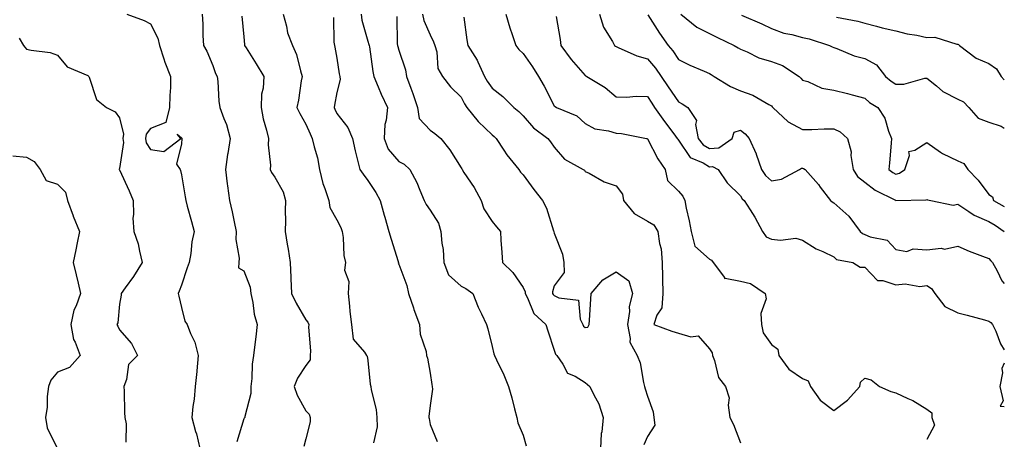
# Model space of a CAD drawing. Units: inches. Extents: x 1034483 to 1037123, y 7229258 to 7231898.
# Drawn here: x 1036806 to 1037123, y 7229825 to 7229960 of the extents above; entities that cross this region are included whole.
import ezdxf

# ---------------------------------------------------------------- set-up
doc = ezdxf.new("R2010")
doc.units = ezdxf.units.IN
doc.header["$MEASUREMENT"] = 0
doc.layers.add('Contour_10347229', color=7, linetype='Continuous', true_color=0x1a8337)

msp = doc.modelspace()

# ---------------------------------------------------------------- linework, layer by layer
at = {"layer": 'Contour_10347229'}
for points in [[(1036840.41, 7229961.92, 2863), (1036846.04, 7229959.91, 2863), (1036848.05, 7229958.82, 2863), (1036850.37, 7229954.25, 2863), (1036850.94, 7229951.92, 2863), (1036852.37, 7229947.59, 2863), (1036852.66, 7229946.53, 2863), (1036854.51, 7229941.92, 2863), (1036854.44, 7229938.31, 2863), (1036854.28, 7229935.7, 2863), (1036854.2, 7229931.92, 2863), (1036852.93, 7229927.04, 2863), (1036848.05, 7229925.14, 2863), (1036846.68, 7229923.3, 2863), (1036846.45, 7229921.92, 2863), (1036846.68, 7229920.54, 2863), (1036848.05, 7229918.29, 2863), (1036852.33, 7229917.65, 2863), (1036857.85, 7229921.92, 2863), (1036856.66, 7229923.32, 2863), (1036858.05, 7229922.07, 2863), (1036858.09, 7229921.97, 2863), (1036858.13, 7229921.92, 2863), (1036858.11, 7229921.85, 2863), (1036858.05, 7229920.15, 2863), (1036856.35, 7229913.62, 2863), (1036857.58, 7229911.92, 2863), (1036857.72, 7229911.6, 2863), (1036858.05, 7229910.21, 2863), (1036859.22, 7229903.09, 2863), (1036859.38, 7229901.92, 2863), (1036859.87, 7229900.09, 2863), (1036861.21, 7229895.09, 2863), (1036862.09, 7229891.92, 2863), (1036861.39, 7229888.59, 2863), (1036860.98, 7229884.85, 2863), (1036860.45, 7229881.92, 2863), (1036859.83, 7229880.14, 2863), (1036858.05, 7229874.6, 2863), (1036857.27, 7229872.7, 2863), (1036856.94, 7229871.92, 2863), (1036857.17, 7229871.03, 2863), (1036858.05, 7229867.44, 2863), (1036859.12, 7229862.98, 2863), (1036859.89, 7229861.92, 2863), (1036860.9, 7229859.06, 2863), (1036862.31, 7229856.19, 2863), (1036863.34, 7229851.92, 2863), (1036862.99, 7229846.98, 2863), (1036862.95, 7229846.81, 2863), (1036862.41, 7229841.92, 2863), (1036862.11, 7229837.86, 2863), (1036861.66, 7229835.52, 2863), (1036861.31, 7229831.92, 2863), (1036862.54, 7229827.43, 2863), (1036862.8, 7229826.66, 2863), (1036863.89, 7229821.92, 2863)], [(1036864.63, 7229961.92, 2864), (1036864.83, 7229958.7, 2864), (1036864.91, 7229955.05, 2864), (1036865.1, 7229951.92, 2864), (1036866.12, 7229949.99, 2864), (1036868.05, 7229945.39, 2864), (1036868.97, 7229942.84, 2864), (1036869.46, 7229941.92, 2864), (1036869.67, 7229940.3, 2864), (1036870.08, 7229933.94, 2864), (1036870.41, 7229931.92, 2864), (1036871.66, 7229928.3, 2864), (1036872.52, 7229926.39, 2864), (1036873.66, 7229921.92, 2864), (1036872.89, 7229917.08, 2864), (1036872.84, 7229916.71, 2864), (1036872.13, 7229911.92, 2864), (1036872.74, 7229907.23, 2864), (1036872.8, 7229906.66, 2864), (1036873.46, 7229901.92, 2864), (1036874.34, 7229898.21, 2864), (1036874.96, 7229895.01, 2864), (1036875.65, 7229891.92, 2864), (1036875.47, 7229889.35, 2864), (1036876.62, 7229883.35, 2864), (1036876.45, 7229881.92, 2864), (1036876.35, 7229880.22, 2864), (1036878.05, 7229879.22, 2864), (1036880.08, 7229873.96, 2864), (1036880.32, 7229871.92, 2864), (1036880.98, 7229868.99, 2864), (1036881.39, 7229865.26, 2864), (1036882.41, 7229861.92, 2864), (1036882, 7229857.98, 2864), (1036881.62, 7229855.48, 2864), (1036881.21, 7229851.92, 2864), (1036880.78, 7229849.18, 2864), (1036880.61, 7229844.48, 2864), (1036880.3, 7229841.92, 2864), (1036880.34, 7229839.63, 2864), (1036878.36, 7229832.24, 2864), (1036878.38, 7229831.92, 2864), (1036878.23, 7229831.73, 2864), (1036878.05, 7229831.46, 2864), (1036875.86, 7229824.12, 2864)], [(1036877.48, 7229961.35, 2865), (1036878.05, 7229954.63, 2865), (1036878.3, 7229952.17, 2865), (1036878.34, 7229951.92, 2865), (1036878.81, 7229951.16, 2865), (1036882.07, 7229945.94, 2865), (1036884.48, 7229941.92, 2865), (1036884.3, 7229938.16, 2865), (1036883.81, 7229936.16, 2865), (1036883.67, 7229931.92, 2865), (1036884.34, 7229928.21, 2865), (1036885.41, 7229924.56, 2865), (1036885.98, 7229921.92, 2865), (1036885.92, 7229919.79, 2865), (1036886.66, 7229913.3, 2865), (1036886.6, 7229911.92, 2865), (1036887.01, 7229910.88, 2865), (1036888.05, 7229909.39, 2865), (1036890.76, 7229904.64, 2865), (1036891.49, 7229901.92, 2865), (1036891.43, 7229898.55, 2865), (1036891.53, 7229895.4, 2865), (1036891.45, 7229891.92, 2865), (1036892.09, 7229887.87, 2865), (1036892.37, 7229886.23, 2865), (1036893.05, 7229881.92, 2865), (1036893.19, 7229877.07, 2865), (1036893.25, 7229876.72, 2865), (1036893.44, 7229871.92, 2865), (1036894.94, 7229868.81, 2865), (1036898.05, 7229863.44, 2865), (1036898.75, 7229862.63, 2865), (1036899.01, 7229861.92, 2865), (1036898.87, 7229861.1, 2865), (1036899.59, 7229853.47, 2865), (1036899.44, 7229851.92, 2865), (1036899.42, 7229850.56, 2865), (1036898.05, 7229848.75, 2865), (1036895.34, 7229844.63, 2865), (1036894.34, 7229841.92, 2865), (1036895.3, 7229839.17, 2865), (1036898.05, 7229834.1, 2865), (1036899.16, 7229833.02, 2865), (1036899.5, 7229831.92, 2865), (1036899.48, 7229830.5, 2865), (1036898.05, 7229825.09, 2865), (1036897.41, 7229822.56, 2865)], [(1036890.78, 7229961.92, 2866), (1036891.82, 7229958.15, 2866), (1036892.11, 7229955.98, 2866), (1036893.77, 7229951.92, 2866), (1036895.1, 7229948.97, 2866), (1036896.31, 7229943.67, 2866), (1036896.88, 7229941.92, 2866), (1036896.6, 7229940.47, 2866), (1036895.71, 7229934.26, 2866), (1036895.2, 7229931.92, 2866), (1036896.08, 7229929.95, 2866), (1036898.05, 7229926.46, 2866), (1036899.48, 7229923.36, 2866), (1036900.14, 7229921.92, 2866), (1036900.76, 7229919.21, 2866), (1036901.76, 7229915.63, 2866), (1036902.5, 7229911.92, 2866), (1036903.48, 7229907.35, 2866), (1036904.18, 7229905.79, 2866), (1036905.41, 7229901.92, 2866), (1036905.78, 7229899.65, 2866), (1036908.05, 7229895.7, 2866), (1036909.28, 7229893.15, 2866), (1036909.71, 7229891.92, 2866), (1036910.04, 7229889.92, 2866), (1036910.34, 7229884.2, 2866), (1036910.84, 7229881.92, 2866), (1036910.55, 7229879.43, 2866), (1036911.86, 7229875.73, 2866), (1036911.66, 7229871.92, 2866), (1036912.13, 7229867.84, 2866), (1036912.19, 7229866.07, 2866), (1036912.76, 7229861.92, 2866), (1036913.34, 7229857.21, 2866), (1036916.96, 7229853.02, 2866), (1036917.6, 7229851.92, 2866), (1036917.84, 7229851.7, 2866), (1036918.05, 7229850.3, 2866), (1036918.81, 7229842.68, 2866), (1036919.01, 7229841.92, 2866), (1036919.14, 7229840.83, 2866), (1036920.67, 7229834.55, 2866), (1036920.92, 7229831.92, 2866), (1036921.02, 7229828.95, 2866), (1036919.87, 7229823.74, 2866)], [(1036906.98, 7229960.85, 2867), (1036907.07, 7229952.9, 2867), (1036907.33, 7229951.92, 2867), (1036907.44, 7229951.31, 2867), (1036908.05, 7229947.83, 2867), (1036908.83, 7229942.71, 2867), (1036908.97, 7229941.92, 2867), (1036909.07, 7229940.9, 2867), (1036908.05, 7229936.72, 2867), (1036907.29, 7229932.68, 2867), (1036907.17, 7229931.92, 2867), (1036907.44, 7229931.31, 2867), (1036908.05, 7229929.99, 2867), (1036911.55, 7229925.41, 2867), (1036913.05, 7229921.92, 2867), (1036913.99, 7229917.87, 2867), (1036914.63, 7229915.33, 2867), (1036915.45, 7229911.92, 2867), (1036916.49, 7229910.37, 2867), (1036918.05, 7229908.37, 2867), (1036920.61, 7229904.48, 2867), (1036922.01, 7229901.92, 2867), (1036923.28, 7229897.15, 2867), (1036923.48, 7229896.48, 2867), (1036924.77, 7229891.92, 2867), (1036925.51, 7229889.38, 2867), (1036927.78, 7229882.19, 2867), (1036927.85, 7229881.92, 2867), (1036927.84, 7229881.71, 2867), (1036928.05, 7229881.38, 2867), (1036930.61, 7229874.48, 2867), (1036931.1, 7229871.92, 2867), (1036932.72, 7229867.26, 2867), (1036932.87, 7229866.74, 2867), (1036934.69, 7229861.92, 2867), (1036934.89, 7229858.75, 2867), (1036936.76, 7229853.2, 2867), (1036936.9, 7229851.92, 2867), (1036937.21, 7229851.07, 2867), (1036938.05, 7229846.27, 2867), (1036938.67, 7229842.54, 2867), (1036938.79, 7229841.92, 2867), (1036938.87, 7229841.1, 2867), (1036938.05, 7229835.77, 2867), (1036937.68, 7229832.29, 2867), (1036937.66, 7229831.92, 2867), (1036937.74, 7229831.6, 2867), (1036938.05, 7229829.63, 2867), (1036940.34, 7229824.2, 2867)], [(1036915.86, 7229961.92, 2868), (1036916.12, 7229959.99, 2868), (1036918.05, 7229953.26, 2868), (1036918.36, 7229952.24, 2868), (1036918.42, 7229951.92, 2868), (1036918.52, 7229951.46, 2868), (1036919.59, 7229943.47, 2868), (1036919.96, 7229941.92, 2868), (1036921.39, 7229938.58, 2868), (1036922.33, 7229936.2, 2868), (1036924.36, 7229931.92, 2868), (1036923.97, 7229927.84, 2868), (1036923.54, 7229926.42, 2868), (1036923.28, 7229921.92, 2868), (1036924.59, 7229918.46, 2868), (1036928.05, 7229914.48, 2868), (1036929.77, 7229913.64, 2868), (1036931.6, 7229911.92, 2868), (1036933.77, 7229907.65, 2868), (1036934.77, 7229905.2, 2868), (1036936.21, 7229901.92, 2868), (1036936.78, 7229900.65, 2868), (1036938.05, 7229898.8, 2868), (1036940.76, 7229894.63, 2868), (1036941.57, 7229891.92, 2868), (1036941.86, 7229888.11, 2868), (1036942.25, 7229886.12, 2868), (1036942.5, 7229881.92, 2868), (1036944.05, 7229877.91, 2868), (1036948.05, 7229874.27, 2868), (1036949.61, 7229873.48, 2868), (1036951.8, 7229871.92, 2868), (1036953.6, 7229867.48, 2868), (1036954.65, 7229865.32, 2868), (1036956.19, 7229861.92, 2868), (1036956.62, 7229860.48, 2868), (1036958.05, 7229854.86, 2868), (1036958.6, 7229852.48, 2868), (1036958.79, 7229851.92, 2868), (1036959.42, 7229850.56, 2868), (1036961.8, 7229845.67, 2868), (1036963.36, 7229841.92, 2868), (1036964.38, 7229838.25, 2868), (1036965.22, 7229834.75, 2868), (1036965.96, 7229831.92, 2868), (1036966.31, 7229830.18, 2868), (1036968.05, 7229826.28, 2868), (1036968.97, 7229822.85, 2868)], [(1036927.31, 7229961.19, 2869), (1036927.52, 7229952.44, 2869), (1036927.6, 7229951.92, 2869), (1036927.68, 7229951.55, 2869), (1036928.05, 7229950.34, 2869), (1036930.12, 7229944, 2869), (1036930.49, 7229941.92, 2869), (1036931.88, 7229938.1, 2869), (1036932.54, 7229936.41, 2869), (1036934.01, 7229931.92, 2869), (1036934.5, 7229928.38, 2869), (1036938.05, 7229924.58, 2869), (1036939.63, 7229923.5, 2869), (1036941.49, 7229921.92, 2869), (1036944.4, 7229918.27, 2869), (1036948.05, 7229912.46, 2869), (1036948.25, 7229912.13, 2869), (1036948.38, 7229911.92, 2869), (1036948.99, 7229910.97, 2869), (1036952.27, 7229906.13, 2869), (1036954.57, 7229901.92, 2869), (1036955.37, 7229899.24, 2869), (1036958.05, 7229895.1, 2869), (1036959.5, 7229893.37, 2869), (1036960.75, 7229891.92, 2869), (1036960.84, 7229889.13, 2869), (1036961.23, 7229885.1, 2869), (1036961.35, 7229881.92, 2869), (1036964.77, 7229878.65, 2869), (1036968.05, 7229873.8, 2869), (1036968.64, 7229872.5, 2869), (1036968.66, 7229871.92, 2869), (1036969.42, 7229870.54, 2869), (1036971.53, 7229865.41, 2869), (1036975.37, 7229861.92, 2869), (1036976.02, 7229859.89, 2869), (1036978.05, 7229853.67, 2869), (1036978.44, 7229852.31, 2869), (1036978.93, 7229851.92, 2869), (1036980.86, 7229849.1, 2869), (1036982.37, 7229846.23, 2869), (1036984.75, 7229845.22, 2869), (1036988.05, 7229843.18, 2869), (1036988.73, 7229842.61, 2869), (1036989.5, 7229841.92, 2869), (1036990.76, 7229839.2, 2869), (1036992.44, 7229836.31, 2869), (1036993.77, 7229831.92, 2869), (1036993.38, 7229827.26, 2869), (1036993.21, 7229826.77, 2869), (1036992.99, 7229821.92, 2869)], [(1036935.67, 7229961.92, 2870), (1036936.06, 7229959.92, 2870), (1036938.05, 7229955.33, 2870), (1036939.22, 7229953.1, 2870), (1036939.55, 7229951.92, 2870), (1036940.2, 7229949.78, 2870), (1036940.59, 7229944.47, 2870), (1036942.11, 7229941.92, 2870), (1036944.67, 7229938.54, 2870), (1036948.05, 7229935.21, 2870), (1036949.18, 7229933.05, 2870), (1036949.92, 7229931.92, 2870), (1036953.52, 7229927.4, 2870), (1036958.05, 7229923.08, 2870), (1036958.69, 7229922.56, 2870), (1036959.32, 7229921.92, 2870), (1036961.84, 7229918.13, 2870), (1036962.78, 7229916.65, 2870), (1036966.6, 7229911.92, 2870), (1036967.21, 7229911.07, 2870), (1036968.05, 7229910.18, 2870), (1036971.53, 7229905.41, 2870), (1036974.32, 7229901.92, 2870), (1036975.51, 7229899.37, 2870), (1036977.82, 7229892.15, 2870), (1036977.91, 7229891.92, 2870), (1036977.91, 7229891.79, 2870), (1036978.05, 7229891.38, 2870), (1036980.71, 7229884.58, 2870), (1036981.14, 7229881.92, 2870), (1036981.27, 7229878.69, 2870), (1036978.05, 7229874.41, 2870), (1036977.48, 7229872.49, 2870), (1036977.5, 7229871.92, 2870), (1036977.7, 7229871.57, 2870), (1036978.05, 7229871.25, 2870), (1036979.5, 7229870.47, 2870), (1036985.92, 7229869.78, 2870), (1036986.37, 7229863.59, 2870), (1036987.23, 7229861.92, 2870), (1036987.5, 7229861.37, 2870), (1036988.05, 7229860.9, 2870), (1036988.91, 7229861.07, 2870), (1036989.32, 7229861.92, 2870), (1036989.42, 7229863.29, 2870), (1036989.85, 7229870.13, 2870), (1036989.98, 7229871.92, 2870), (1036993.66, 7229876.31, 2870), (1036998.05, 7229878.9, 2870), (1037002.09, 7229875.95, 2870), (1037003.26, 7229871.92, 2870), (1037002.21, 7229867.76, 2870), (1037002.27, 7229866.15, 2870), (1037001.6, 7229861.92, 2870), (1037002.54, 7229857.43, 2870), (1037002.35, 7229856.23, 2870), (1037004.75, 7229851.92, 2870), (1037005.73, 7229849.6, 2870), (1037006.78, 7229843.19, 2870), (1037007.15, 7229841.92, 2870), (1037007.29, 7229841.17, 2870), (1037008.05, 7229838.8, 2870), (1037009.89, 7229833.77, 2870), (1037010.1, 7229831.92, 2870), (1037010.47, 7229829.5, 2870), (1037008.05, 7229825.82, 2870), (1037006.9, 7229823.07, 2870)], [(1036948.93, 7229961.04, 2871), (1036949.87, 7229953.73, 2871), (1036950.18, 7229951.92, 2871), (1036953.21, 7229947.09, 2871), (1036953.42, 7229946.55, 2871), (1036955.61, 7229941.92, 2871), (1036956.49, 7229940.35, 2871), (1036958.05, 7229938.06, 2871), (1036961.51, 7229935.38, 2871), (1036965, 7229931.92, 2871), (1036966.7, 7229930.57, 2871), (1036968.05, 7229929.21, 2871), (1036971.41, 7229925.28, 2871), (1036975.94, 7229921.92, 2871), (1036976.9, 7229920.77, 2871), (1036978.05, 7229919.05, 2871), (1036981.33, 7229915.19, 2871), (1036987.39, 7229911.92, 2871), (1036987.78, 7229911.64, 2871), (1036988.05, 7229911.29, 2871), (1036989.28, 7229910.7, 2871), (1036994.09, 7229907.95, 2871), (1036998.05, 7229906.61, 2871), (1037000.08, 7229903.95, 2871), (1037000.41, 7229901.92, 2871), (1037003.79, 7229897.66, 2871), (1037008.05, 7229895.19, 2871), (1037010.12, 7229894, 2871), (1037011.41, 7229891.92, 2871), (1037011.92, 7229888.05, 2871), (1037012.46, 7229886.33, 2871), (1037012.85, 7229881.92, 2871), (1037012.95, 7229877.02, 2871), (1037012.93, 7229876.8, 2871), (1037013.07, 7229871.92, 2871), (1037012.72, 7229867.24, 2871), (1037011.08, 7229864.95, 2871), (1037010.18, 7229861.92, 2871), (1037015.94, 7229859.81, 2871), (1037018.05, 7229859.11, 2871), (1037022.01, 7229857.96, 2871), (1037024.4, 7229858.27, 2871), (1037028.05, 7229854.12, 2871), (1037028.91, 7229852.78, 2871), (1037029.03, 7229851.92, 2871), (1037029.69, 7229850.27, 2871), (1037030.98, 7229844.84, 2871), (1037033.21, 7229841.92, 2871), (1037034.44, 7229838.3, 2871), (1037034.03, 7229835.94, 2871), (1037034.63, 7229831.92, 2871), (1037035.76, 7229829.64, 2871), (1037038.05, 7229823.79, 2871)], [(1036962.42, 7229961.92, 2872), (1036963.71, 7229957.58, 2872), (1036964.51, 7229955.46, 2872), (1036965.71, 7229951.92, 2872), (1036966.68, 7229950.54, 2872), (1036968.05, 7229949.24, 2872), (1036971.08, 7229944.96, 2872), (1036973.03, 7229941.92, 2872), (1036974.85, 7229938.71, 2872), (1036978.05, 7229932.45, 2872), (1036978.3, 7229932.17, 2872), (1036978.77, 7229931.92, 2872), (1036985.3, 7229929.17, 2872), (1036988.05, 7229926.75, 2872), (1036991.08, 7229924.95, 2872), (1036995.55, 7229924.41, 2872), (1036998.05, 7229923.61, 2872), (1036999.67, 7229923.53, 2872), (1037007.76, 7229921.92, 2872), (1037007.97, 7229921.85, 2872), (1037008.05, 7229921.82, 2872), (1037011.43, 7229915.3, 2872), (1037013.73, 7229911.92, 2872), (1037014.51, 7229908.38, 2872), (1037018.05, 7229904.95, 2872), (1037019.42, 7229903.29, 2872), (1037020.08, 7229901.92, 2872), (1037020.57, 7229899.41, 2872), (1037021.51, 7229895.39, 2872), (1037022.11, 7229891.92, 2872), (1037023.32, 7229887.18, 2872), (1037028.05, 7229882.94, 2872), (1037028.75, 7229882.62, 2872), (1037029.24, 7229881.92, 2872), (1037032.89, 7229877.08, 2872), (1037032.93, 7229876.8, 2872), (1037033.09, 7229876.89, 2872), (1037038.05, 7229875.88, 2872), (1037041.23, 7229875.1, 2872), (1037045.98, 7229871.92, 2872), (1037046.31, 7229870.18, 2872), (1037044.57, 7229865.41, 2872), (1037044.81, 7229861.92, 2872), (1037045.35, 7229859.23, 2872), (1037048.05, 7229855.49, 2872), (1037050.06, 7229853.92, 2872), (1037050.37, 7229851.92, 2872), (1037053.64, 7229847.51, 2872), (1037058.05, 7229844.51, 2872), (1037059.87, 7229843.74, 2872), (1037060.53, 7229841.92, 2872), (1037063.66, 7229837.54, 2872), (1037068.05, 7229834.23, 2872), (1037072.48, 7229837.49, 2872), (1037076.45, 7229841.92, 2872), (1037076.66, 7229843.3, 2872), (1037078.05, 7229844.63, 2872), (1037080.16, 7229844.03, 2872), (1037082.85, 7229841.92, 2872), (1037086.47, 7229840.34, 2872), (1037088.05, 7229839.84, 2872), (1037091.92, 7229838.05, 2872), (1037093.56, 7229837.43, 2872), (1037098.05, 7229834.59, 2872), (1037099.61, 7229833.48, 2872), (1037099.65, 7229831.92, 2872), (1037100.47, 7229829.5, 2872), (1037098.05, 7229824.89, 2872)], [(1036978.69, 7229961.27, 2873), (1036979.94, 7229953.8, 2873), (1036980.22, 7229951.92, 2873), (1036983.52, 7229947.39, 2873), (1036988.05, 7229942.21, 2873), (1036988.23, 7229942.1, 2873), (1036988.5, 7229941.92, 2873), (1036994.5, 7229938.36, 2873), (1036998.05, 7229935.37, 2873), (1037001.33, 7229935.2, 2873), (1037004.4, 7229935.57, 2873), (1037008.05, 7229935.44, 2873), (1037009.46, 7229933.32, 2873), (1037010.39, 7229931.92, 2873), (1037013.52, 7229927.39, 2873), (1037016.57, 7229923.41, 2873), (1037017.68, 7229921.92, 2873), (1037017.82, 7229921.69, 2873), (1037018.05, 7229921.35, 2873), (1037021.84, 7229915.71, 2873), (1037025.98, 7229914, 2873), (1037028.05, 7229912.77, 2873), (1037028.97, 7229912.84, 2873), (1037030.9, 7229911.92, 2873), (1037033.71, 7229907.58, 2873), (1037038.05, 7229903.38, 2873), (1037038.58, 7229902.45, 2873), (1037039.18, 7229901.92, 2873), (1037041.14, 7229898.84, 2873), (1037042.66, 7229896.53, 2873), (1037045.12, 7229891.92, 2873), (1037046.31, 7229890.18, 2873), (1037048.05, 7229889.47, 2873), (1037050.9, 7229889.07, 2873), (1037055.86, 7229889.73, 2873), (1037058.05, 7229889.15, 2873), (1037062.46, 7229886.32, 2873), (1037064.55, 7229885.42, 2873), (1037068.05, 7229883.68, 2873), (1037069.01, 7229882.89, 2873), (1037074.2, 7229881.92, 2873), (1037076.53, 7229880.39, 2873), (1037078.05, 7229880.4, 2873), (1037082.21, 7229876.09, 2873), (1037083.85, 7229876.11, 2873), (1037088.05, 7229874.72, 2873), (1037091.12, 7229874.99, 2873), (1037095.78, 7229874.18, 2873), (1037098.05, 7229874.54, 2873), (1037099.59, 7229873.47, 2873), (1037100.65, 7229871.92, 2873), (1037103.89, 7229867.76, 2873), (1037108.05, 7229865.68, 2873), (1037111.02, 7229864.9, 2873), (1037116.57, 7229863.4, 2873), (1037118.05, 7229863, 2873), (1037118.67, 7229862.55, 2873), (1037119.22, 7229861.92, 2873), (1037120.24, 7229859.74, 2873), (1037121.8, 7229855.68, 2873), (1037123, 7229853.77, 2873)], [(1036992.6, 7229961.92, 2874), (1036993.91, 7229957.79, 2874), (1036996.84, 7229953.12, 2874), (1036997.46, 7229951.92, 2874), (1036997.8, 7229951.67, 2874), (1036998.05, 7229951.51, 2874), (1036998.69, 7229951.27, 2874), (1037004.65, 7229948.52, 2874), (1037008.05, 7229947.58, 2874), (1037010.69, 7229944.56, 2874), (1037012.48, 7229941.92, 2874), (1037014.71, 7229938.57, 2874), (1037018.05, 7229933.68, 2874), (1037019.24, 7229933.11, 2874), (1037021.1, 7229931.92, 2874), (1037023.85, 7229927.72, 2874), (1037023.54, 7229926.42, 2874), (1037024.44, 7229921.92, 2874), (1037026.02, 7229919.89, 2874), (1037028.05, 7229918.69, 2874), (1037031.06, 7229918.91, 2874), (1037035.32, 7229921.92, 2874), (1037036.04, 7229923.92, 2874), (1037038.05, 7229924.56, 2874), (1037039.57, 7229923.44, 2874), (1037040.86, 7229921.92, 2874), (1037043.09, 7229916.96, 2874), (1037043.11, 7229916.86, 2874), (1037044.81, 7229911.92, 2874), (1037046.1, 7229909.97, 2874), (1037048.05, 7229908.22, 2874), (1037051.25, 7229908.72, 2874), (1037057.07, 7229911.92, 2874), (1037057.66, 7229912.31, 2874), (1037058.05, 7229912.33, 2874), (1037058.38, 7229912.24, 2874), (1037058.83, 7229911.92, 2874), (1037063.15, 7229907.03, 2874), (1037063.75, 7229906.21, 2874), (1037067.01, 7229901.92, 2874), (1037067.56, 7229901.43, 2874), (1037068.05, 7229901.13, 2874), (1037072.97, 7229896.83, 2874), (1037076.6, 7229891.92, 2874), (1037077.37, 7229891.24, 2874), (1037078.05, 7229890.97, 2874), (1037079.75, 7229890.23, 2874), (1037085.24, 7229889.1, 2874), (1037088.05, 7229886.11, 2874), (1037091.59, 7229885.46, 2874), (1037093.67, 7229886.3, 2874), (1037098.05, 7229886.03, 2874), (1037102.62, 7229886.48, 2874), (1037103.77, 7229886.19, 2874), (1037108.05, 7229887.15, 2874), (1037111.64, 7229885.51, 2874), (1037115.98, 7229883.98, 2874), (1037118.05, 7229883.17, 2874), (1037118.62, 7229882.49, 2874), (1037119.22, 7229881.92, 2874), (1037120.73, 7229879.25, 2874), (1037122.17, 7229876.04, 2874), (1037123, 7229875.16, 2874)], [(1037008.17, 7229961.81, 2875), (1037012, 7229955.88, 2875), (1037014.73, 7229951.92, 2875), (1037016.25, 7229950.12, 2875), (1037018.05, 7229947.32, 2875), (1037021.7, 7229945.57, 2875), (1037026.37, 7229943.6, 2875), (1037028.05, 7229942.86, 2875), (1037028.64, 7229942.5, 2875), (1037029.57, 7229941.92, 2875), (1037034.79, 7229938.67, 2875), (1037038.05, 7229937.24, 2875), (1037042.03, 7229935.89, 2875), (1037047.15, 7229932.82, 2875), (1037048.05, 7229932.37, 2875), (1037048.26, 7229932.13, 2875), (1037048.46, 7229931.92, 2875), (1037053.38, 7229927.25, 2875), (1037058.05, 7229924.76, 2875), (1037060.96, 7229924.84, 2875), (1037065.02, 7229924.95, 2875), (1037068.05, 7229925.03, 2875), (1037070.12, 7229923.99, 2875), (1037072.48, 7229921.92, 2875), (1037073.67, 7229917.55, 2875), (1037073.58, 7229916.38, 2875), (1037074.28, 7229911.92, 2875), (1037075.73, 7229909.61, 2875), (1037078.05, 7229907.78, 2875), (1037081.41, 7229905.28, 2875), (1037088.01, 7229901.95, 2875), (1037088.05, 7229901.93, 2875), (1037088.07, 7229901.94, 2875), (1037097.87, 7229902.09, 2875), (1037098.05, 7229902.18, 2875), (1037098.25, 7229902.13, 2875), (1037099.38, 7229901.92, 2875), (1037106.51, 7229900.38, 2875), (1037108.05, 7229900.73, 2875), (1037111.62, 7229898.36, 2875), (1037113.26, 7229897.13, 2875), (1037118.05, 7229895.13, 2875), (1037120.06, 7229893.94, 2875), (1037122.97, 7229891.92, 2875), (1037123, 7229891.89, 2875)], [(1037018.79, 7229961.92, 2876), (1037023.95, 7229957.83, 2876), (1037028.05, 7229955.7, 2876), (1037030.63, 7229954.49, 2876), (1037036.02, 7229951.92, 2876), (1037037.27, 7229951.14, 2876), (1037038.05, 7229950.66, 2876), (1037040.18, 7229949.8, 2876), (1037043.99, 7229947.86, 2876), (1037048.05, 7229946.71, 2876), (1037051.59, 7229945.46, 2876), (1037056.96, 7229941.92, 2876), (1037057.48, 7229941.36, 2876), (1037058.05, 7229940.72, 2876), (1037059.73, 7229940.24, 2876), (1037064.28, 7229938.15, 2876), (1037068.05, 7229937.51, 2876), (1037072.54, 7229936.41, 2876), (1037074.03, 7229935.94, 2876), (1037078.05, 7229934.84, 2876), (1037079.63, 7229933.5, 2876), (1037082.29, 7229931.92, 2876), (1037084.57, 7229928.45, 2876), (1037085.73, 7229924.23, 2876), (1037086.68, 7229921.92, 2876), (1037086.57, 7229920.43, 2876), (1037085.98, 7229914, 2876), (1037085.8, 7229911.92, 2876), (1037087.07, 7229910.93, 2876), (1037088.05, 7229910.38, 2876), (1037089.26, 7229910.71, 2876), (1037090.94, 7229911.92, 2876), (1037092.52, 7229916.39, 2876), (1037092.23, 7229917.74, 2876), (1037094.2, 7229918.08, 2876), (1037098.05, 7229920.55, 2876), (1037102.44, 7229917.53, 2876), (1037103.13, 7229917.01, 2876), (1037108.05, 7229914.68, 2876), (1037109.94, 7229913.81, 2876), (1037111.23, 7229911.92, 2876), (1037114.55, 7229908.42, 2876), (1037118.05, 7229903.84, 2876), (1037119.18, 7229903.06, 2876), (1037119.57, 7229901.92, 2876), (1037123, 7229899.98, 2876)], [(1037038.36, 7229961.61, 2877), (1037044.94, 7229958.81, 2877), (1037048.05, 7229957.35, 2877), (1037051.98, 7229955.84, 2877), (1037054.55, 7229955.42, 2877), (1037058.05, 7229954.44, 2877), (1037060.12, 7229953.99, 2877), (1037066.7, 7229951.92, 2877), (1037067.58, 7229951.45, 2877), (1037068.05, 7229951.23, 2877), (1037069.1, 7229950.88, 2877), (1037074.69, 7229948.57, 2877), (1037078.05, 7229947.64, 2877), (1037081.82, 7229945.69, 2877), (1037084.73, 7229941.92, 2877), (1037086.51, 7229940.38, 2877), (1037088.05, 7229939.38, 2877), (1037090.59, 7229939.37, 2877), (1037097.42, 7229941.3, 2877), (1037098.05, 7229941.3, 2877), (1037101.14, 7229938.84, 2877), (1037103.23, 7229937.09, 2877), (1037108.05, 7229934.56, 2877), (1037109.87, 7229933.74, 2877), (1037111.59, 7229931.92, 2877), (1037114.59, 7229928.46, 2877), (1037118.05, 7229927.12, 2877), (1037121.96, 7229925.83, 2877), (1037123, 7229925.26, 2877)], [(1037068.95, 7229961.02, 2878), (1037075.84, 7229959.71, 2878), (1037078.05, 7229959.09, 2878), (1037081.86, 7229958.11, 2878), (1037083.67, 7229957.55, 2878), (1037088.05, 7229956.58, 2878), (1037091.74, 7229955.62, 2878), (1037094.79, 7229955.19, 2878), (1037098.05, 7229954.49, 2878), (1037100.65, 7229954.52, 2878), (1037107.7, 7229952.27, 2878), (1037108.05, 7229952.28, 2878), (1037108.3, 7229952.16, 2878), (1037108.6, 7229951.92, 2878), (1037113.89, 7229947.76, 2878), (1037118.05, 7229946.07, 2878), (1037120.53, 7229944.39, 2878), (1037122, 7229941.92, 2878), (1037123, 7229940.76, 2878)], [(1036805.73, 7229954.24, 2862), (1036807.17, 7229951.92, 2862), (1036807.52, 7229951.38, 2862), (1036808.05, 7229950.72, 2862), (1036809.65, 7229950.33, 2862), (1036815.75, 7229949.61, 2862), (1036818.05, 7229948.79, 2862), (1036821.17, 7229945.04, 2862), (1036827.82, 7229942.15, 2862), (1036828.05, 7229942.02, 2862), (1036828.11, 7229941.99, 2862), (1036828.15, 7229941.92, 2862), (1036828.26, 7229941.71, 2862), (1036830.59, 7229934.47, 2862), (1036833.85, 7229931.92, 2862), (1036836.6, 7229930.46, 2862), (1036838.05, 7229928.52, 2862), (1036839.36, 7229923.23, 2862), (1036839.14, 7229921.92, 2862), (1036839.36, 7229920.62, 2862), (1036838.05, 7229912.19, 2862), (1036837.99, 7229911.98, 2862), (1036837.99, 7229911.92, 2862), (1036837.99, 7229911.86, 2862), (1036838.05, 7229911.77, 2862), (1036841.12, 7229904.98, 2862), (1036842.44, 7229901.92, 2862), (1036842.6, 7229897.37, 2862), (1036842.37, 7229896.25, 2862), (1036842.62, 7229891.92, 2862), (1036844.07, 7229887.93, 2862), (1036844.44, 7229885.53, 2862), (1036845.39, 7229881.92, 2862), (1036842.6, 7229877.36, 2862), (1036839.87, 7229873.75, 2862), (1036838.54, 7229871.92, 2862), (1036838.6, 7229871.36, 2862), (1036838.05, 7229868.49, 2862), (1036837.48, 7229862.48, 2862), (1036837.23, 7229861.92, 2862), (1036837.56, 7229861.43, 2862), (1036838.05, 7229860.18, 2862), (1036841.88, 7229855.75, 2862), (1036843.79, 7229851.92, 2862), (1036840.92, 7229849.04, 2862), (1036840.32, 7229844.19, 2862), (1036839.44, 7229841.92, 2862), (1036839.55, 7229840.42, 2862), (1036839.65, 7229833.52, 2862), (1036839.81, 7229831.92, 2862), (1036840.14, 7229829.84, 2862), (1036840.08, 7229823.95, 2862)], [(1036803.69, 7229916.28, 2861), (1036808.05, 7229915.92, 2861), (1036810.57, 7229914.44, 2861), (1036812.52, 7229911.92, 2861), (1036814.46, 7229908.33, 2861), (1036818.05, 7229907.17, 2861), (1036820.69, 7229904.56, 2861), (1036821.35, 7229901.92, 2861), (1036823.07, 7229896.93, 2861), (1036823.09, 7229896.89, 2861), (1036825.12, 7229891.92, 2861), (1036824.38, 7229888.25, 2861), (1036823.95, 7229886.02, 2861), (1036823.11, 7229881.92, 2861), (1036824.09, 7229877.96, 2861), (1036824.69, 7229875.28, 2861), (1036825.49, 7229871.92, 2861), (1036824.12, 7229867.98, 2861), (1036823.38, 7229866.58, 2861), (1036822.42, 7229861.92, 2861), (1036823.23, 7229857.09, 2861), (1036823.79, 7229856.17, 2861), (1036825.43, 7229851.92, 2861), (1036821.94, 7229848.03, 2861), (1036818.05, 7229846.59, 2861), (1036815.98, 7229843.99, 2861), (1036815.2, 7229841.92, 2861), (1036814.77, 7229838.65, 2861), (1036814.75, 7229835.21, 2861), (1036814.2, 7229831.92, 2861), (1036814.77, 7229828.64, 2861), (1036817.93, 7229822.04, 2861)], [(1037123, 7229849.44, 2873), (1037122.21, 7229847.76, 2873), (1037122.41, 7229846.28, 2873), (1037121.55, 7229841.92, 2873), (1037122.62, 7229837.35, 2873), (1037121.66, 7229835.54, 2873), (1037123, 7229835.53, 2873)]]:
    msp.add_polyline3d(points, dxfattribs=at)

doc.saveas('drawing.dxf')
